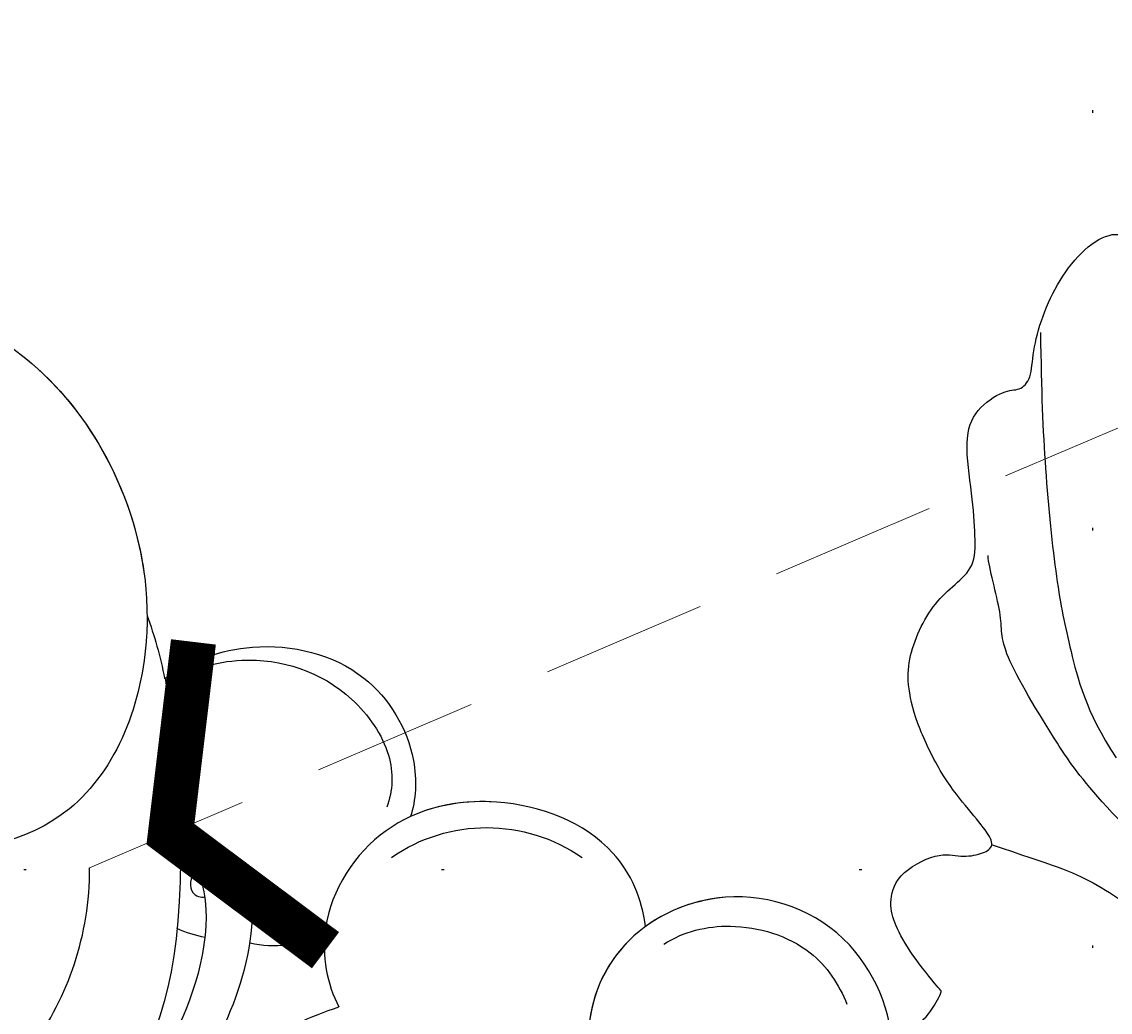
# Model space of a CAD drawing. Units: millimetres. Extents: x 707 to 4907, y 1912 to 3397.
# Drawn here: x 3658 to 3700, y 2379 to 2417 of the extents above; entities that cross this region are included whole.
import ezdxf
from ezdxf.xclip import XClip

# ---------------------------------------------------------------- set-up
doc = ezdxf.new("R2010")
doc.units = ezdxf.units.MM
doc.header["$XCLIPFRAME"] = 2
doc.linetypes.add('DOT', pattern=[6.35, 0, -6.35])
doc.linetypes.add('HIDDEN', pattern=[9.525, 6.35, -3.175])
for name, color, linetype in [('H-08.木作(細線)', 8, 'Continuous'), ('IE-DIM', 3, 'Continuous'), ('文字', 4, 'Continuous'), ('格子', 1, 'Continuous')]:
    doc.layers.add(name, color=color, linetype=linetype)
doc.layers.add('HK detail1', color=251, linetype='Continuous', lineweight=13)
doc.styles.add('CHINA', font='SIMPLEX.shx')
doc.styles.get("Standard").update_dxf_attribs({"font": 'arial.ttf'})
doc.dimstyles.new('DN-1', dxfattribs={"dimtxt": 2.6, "dimasz": 1, "dimexe": 1, "dimexo": 2, "dimgap": 0.5, "dimtad": 1, "dimdec": 0, "dimzin": 9, "dimdsep": 46, "dimtxsty": 'CHINA', "dimblk": 'ARCHTICK', "dimcen": 2, "dimdle": 1, "dimclrd": 5, "dimclre": 8, "dimclrt": 4, "dimadec": 1, "dimazin": 2, "dimtfac": 0.416667, "dimtdec": 0, "dimtix": 1, "dimtmove": 2, "dimatfit": 0, "dimldrblk": 'CCC', "dimfxl": 4, "dimfxlon": 1, "dimtzin": 0, "dimlwd": 25, "dimlwe": 25, "dimarcsym": 0})

# ---------------------------------------------------------------- blocks, each defined once
blk = doc.blocks.new('格子')
at = {"layer": '格子', "linetype": 'DOT', "ltscale": 2.5}
for points in [[(600, 0), (600, -3000)], [(0, -700), (3000, -700)]]:
    blk.add_lwpolyline(points, dxfattribs=at)
blk = doc.blocks.new('SE-21078')
at = {"layer": 'H-08.木作(細線)'}
blk.add_arc((76.774, -15.375), 6.394, 235.2618, 304.7382, dxfattribs=at)
for points, knots in [([(59.054, -4.567), (60.647, -5.793), (63.15, -7.881), (65.858, -11.253), (68.013, -13.645), (70.038, -14.548), (71.118, -14.906)], [13.224637, 13.224637, 13.224637, 13.224637, 19.119749, 22.864997, 26.109327, 29.319062, 29.319062, 29.319062, 29.319062]), ([(59.054, -4.567), (60.647, -5.793), (63.15, -7.881), (65.858, -11.253), (68.013, -13.645), (70.038, -14.548), (71.118, -14.906)], [13.224637, 13.224637, 13.224637, 13.224637, 19.119749, 22.864997, 26.109327, 29.319062, 29.319062, 29.319062, 29.319062]), ([(64.474, -27.48), (66.316, -14.993), (60.518, -8.146), (53.33, -5.64), (48.673, -6.329), (46.766, -8.341), (48.221, -9.084), (49.085, -9.081)], [15.667636, 15.667636, 15.667636, 15.667636, 24.725973, 34.07339, 36.88513, 38.672129, 40.700983, 40.700983, 40.700983, 40.700983]), ([(64.474, -27.48), (66.316, -14.993), (60.518, -8.146), (53.33, -5.64), (48.673, -6.329), (46.766, -8.341), (48.221, -9.084), (49.085, -9.081)], [15.667636, 15.667636, 15.667636, 15.667636, 24.725973, 34.07339, 36.88513, 38.672129, 40.700983, 40.700983, 40.700983, 40.700983]), ([(81.489, -11.565), (81.677, -10.505), (82.62, -8.639), (86.494, -7.244), (90.407, -9.018), (93.023, -12.712), (91.002, -18.059), (86.186, -19.742), (81.663, -17.739), (80.547, -14.849), (80.697, -13.265)], [0, 0, 0, 0, 2.832913, 6.381352, 10.863014, 15.104143, 19.579251, 24.60019, 28.638887, 33.202325, 33.202325, 33.202325, 33.202325]), ([(81.735, -10.634), (81.966, -10.005), (82.938, -8.524), (86.494, -7.244), (90.407, -9.018), (93.023, -12.712), (91.002, -18.059), (86.186, -19.742), (81.852, -17.823), (80.702, -15.225), (80.675, -13.855)], [0.889409, 0.889409, 0.889409, 0.889409, 2.832913, 6.381352, 10.863014, 15.104143, 19.579251, 24.60019, 28.638887, 32.632543, 32.632543, 32.632543, 32.632543]), ([(89.722, -8.992), (89.888, -9.11), (91.174, -10.102), (93.023, -12.712), (91.002, -18.059), (86.477, -19.64), (83.723, -18.631), (82.847, -17.992)], [10.254152, 10.254152, 10.254152, 10.254152, 10.863014, 15.104143, 19.579251, 24.60019, 27.820471, 27.820471, 27.820471, 27.820471]), ([(54.9, -10.056), (56.798, -10.534), (60.124, -13.454), (61.591, -17.635), (61.587, -20.216)], [0, 0, 0, 0, 5.513337, 12.461844, 12.461844, 12.461844, 12.461844]), ([(64.111, -12.428), (64.201, -12.584), (65.211, -14.403), (66.315, -17.146), (65.964, -19.656), (65.651, -20.151)], [10.306694, 10.306694, 10.306694, 10.306694, 10.826129, 16.260346, 18.17134, 18.17134, 18.17134, 18.17134]), ([(64.111, -12.428), (64.201, -12.584), (65.211, -14.403), (66.315, -17.146), (65.964, -19.656), (65.651, -20.151)], [10.306694, 10.306694, 10.306694, 10.306694, 10.826129, 16.260346, 18.17134, 18.17134, 18.17134, 18.17134]), ([(65.812, -12.36), (66.114, -12.893), (67.09, -14.789), (67.918, -17.298), (67.802, -19.574), (67.23, -20.371), (66.423, -20.669), (65.515, -20.239), (65.331, -19.26), (65.832, -19.075), (66.004, -19.119)], [10.607436, 10.607436, 10.607436, 10.607436, 12.378382, 16.77798, 18.456347, 18.950838, 19.91825, 20.864009, 21.742524, 22.2933, 22.2933, 22.2933, 22.2933]), ([(65.812, -12.36), (66.114, -12.893), (67.09, -14.789), (67.918, -17.298), (67.802, -19.574), (67.23, -20.371), (66.442, -20.662), (65.839, -20.392), (65.651, -20.151)], [10.607436, 10.607436, 10.607436, 10.607436, 12.378382, 16.77798, 18.456347, 18.950838, 19.91825, 20.805473, 20.805473, 20.805473, 20.805473]), ([(82.847, -17.992), (82.723, -19.033), (81.637, -21.544), (77.305, -23.218), (72.628, -22.187), (70.171, -18.376), (70.669, -15.763), (71.118, -14.906)], [14.655831, 14.655831, 14.655831, 14.655831, 17.783139, 22.551213, 26.851428, 31.121451, 34.208698, 34.208698, 34.208698, 34.208698]), ([(82.847, -17.992), (82.723, -19.033), (81.637, -21.544), (77.305, -23.218), (72.628, -22.187), (70.171, -18.376), (70.669, -15.763), (71.118, -14.906)], [14.655831, 14.655831, 14.655831, 14.655831, 17.783139, 22.551213, 26.851428, 31.121451, 34.208698, 34.208698, 34.208698, 34.208698]), ([(83.549, -17.315), (84.304, -17.802), (86.213, -18.275), (89.191, -17.379), (90.244, -15.78), (90.549, -15.018)], [0, 0, 0, 0, 2.615254, 5.718198, 8.136727, 8.136727, 8.136727, 8.136727]), ([(70.609, -17.899), (70.205, -17.603), (69.267, -17.181), (68.17, -17.23), (67.721, -17.343)], [0, 0, 0, 0, 1.680285, 3.103714, 3.103714, 3.103714, 3.103714]), ([(70.609, -17.899), (70.205, -17.603), (69.267, -17.181), (68.17, -17.23), (67.721, -17.343)], [0, 0, 0, 0, 1.680285, 3.103714, 3.103714, 3.103714, 3.103714]), ([(82.847, -17.992), (82.723, -19.033), (81.637, -21.544), (77.677, -23.074), (74.86, -22.653), (73.849, -22.187)], [14.655831, 14.655831, 14.655831, 14.655831, 17.783139, 22.551213, 25.80518, 25.80518, 25.80518, 25.80518]), ([(63.778, -29.863), (63.78, -29.61), (63.708, -26.822), (61.801, -21.715), (55.084, -20.309), (50.561, -22.709), (49.159, -26.456), (50.471, -29.401), (52.945, -30.504), (55.718, -29.834), (56.972, -27.74), (56.881, -25.859), (56.504, -24.983)], [49.353437, 49.353437, 49.353437, 49.353437, 49.948629, 55.884023, 61.080285, 65.285603, 69.280129, 71.990429, 74.612498, 77.136381, 79.636973, 81.44056, 81.44056, 81.44056, 81.44056]), ([(63.778, -29.863), (63.78, -29.61), (63.708, -26.822), (61.801, -21.715), (55.084, -20.309), (50.561, -22.709), (49.159, -26.456), (50.471, -29.401), (52.945, -30.504), (55.718, -29.834), (56.972, -27.74), (56.881, -25.859), (56.504, -24.983)], [49.353437, 49.353437, 49.353437, 49.353437, 49.948629, 55.884023, 61.080285, 65.285603, 69.280129, 71.990429, 74.612498, 77.136381, 79.636973, 81.44056, 81.44056, 81.44056, 81.44056]), ([(64.45, -27.462), (65.421, -28.169), (68.078, -29.08), (72.205, -28.103), (74.158, -24.873), (74.068, -22.813), (73.849, -22.187)], [12.318108, 12.318108, 12.318108, 12.318108, 15.88049, 20.370807, 24.106304, 26.366414, 26.366414, 26.366414, 26.366414]), ([(64.45, -27.462), (65.421, -28.169), (68.078, -29.08), (72.205, -28.103), (74.158, -24.873), (74.068, -22.813), (73.849, -22.187)], [12.318108, 12.318108, 12.318108, 12.318108, 15.88049, 20.370807, 24.106304, 26.366414, 26.366414, 26.366414, 26.366414]), ([(64.45, -27.462), (65.421, -28.169), (68.078, -29.08), (72.205, -28.103), (74.158, -24.873), (74.068, -22.813), (73.849, -22.187)], [12.318108, 12.318108, 12.318108, 12.318108, 15.88049, 20.370807, 24.106304, 26.366414, 26.366414, 26.366414, 26.366414]), ([(64.489, -27.276), (65.365, -27.812), (67.861, -28.57), (71.269, -27.486), (73.246, -24.65), (73.182, -23.182), (72.946, -22.547)], [1.794482, 1.794482, 1.794482, 1.794482, 4.807059, 9.218844, 11.650898, 13.750733, 13.750733, 13.750733, 13.750733]), ([(57.35, -40.881), (57.694, -40.719), (58.144, -40.441), (58.575, -40.131), (58.612, -40.105), (58.649, -40.079), (58.685, -40.052), (58.757, -39.999), (61.353, -38.06), (63.29, -34.737), (63.697, -31.214), (63.703, -31.16), (63.709, -31.107), (63.714, -31.054), (63.767, -30.571), (63.759, -30.193), (63.778, -29.863)], [38.085071, 38.085071, 38.085071, 38.085071, 39.510082, 39.510082, 39.510082, 39.630658, 39.630658, 39.630658, 39.870938, 48.287484, 48.287484, 48.287484, 48.414951, 48.414951, 48.414951, 49.567133, 49.567133, 49.567133, 49.567133])]:
    blk.add_open_spline(points, degree=3, knots=knots, dxfattribs=at)
for points in [[(66.008, -17.561), (65.643, -17.625), (65.279, -17.742), (64.927, -17.903)], [(66.008, -17.561), (65.643, -17.625), (65.279, -17.742), (64.927, -17.903)], [(63.778, -29.863), (64.058, -29.12), (64.281, -28.31), (64.45, -27.462)], [(63.778, -29.863), (64.058, -29.12), (64.281, -28.31), (64.45, -27.462)], [(63.778, -29.863), (64.058, -29.12), (64.281, -28.31), (64.45, -27.462)], [(59.053, -39.772), (61.428, -37.88), (63.216, -34.809), (63.667, -31.448)]]:
    blk.add_open_spline(points, degree=3, dxfattribs=at)
blk = doc.blocks.new('logo')
at = {"layer": 'HK detail1'}
h = blk.add_hatch(color=256, dxfattribs=at)
edge = h.paths.add_edge_path()
edge.add_ellipse((0, 1), major_axis=(0.323, 0.566), ratio=0.6591106, start_angle=263.85756, end_angle=429.82505)
edge.add_arc((0, 1), 0.399, 258.99674, 261.058)
edge.add_ellipse((0, 1), major_axis=(0.314, 0.551), ratio=0.6598378, start_angle=263.24299, end_angle=428.51951, ccw=False)
edge.add_arc((0, 0), 0.0433, 263.99618, 282.4455)
edge = h.paths.add_edge_path()
edge.add_ellipse((0, 1), major_axis=(0.314, 0.551), ratio=0.6598378, start_angle=70.27444, end_angle=262.83939, ccw=False)
edge.add_arc((0, 1), 0.237, 245.23231, 248.25565, ccw=False)
edge.add_ellipse((0, 1), major_axis=(0.323, 0.566), ratio=0.6591106, start_angle=71.19986, end_angle=263.58748)
edge.add_arc((0, 0), 0.0389, 266.46583, 288.3928, ccw=False)
edge = h.paths.add_edge_path(flags=17)
edge.add_line((0, 1), (0, 1))
edge.add_arc((0, 1), 0.399, 261.058, 296.46993, ccw=False)
edge.add_ellipse((0, 1), major_axis=(0.314, 0.551), ratio=0.6598378, start_angle=68.51951, end_angle=70.27444)
edge.add_arc((0, 1), 0.237, 248.25565, 287.73285)
edge.add_arc((0, 1), 0.155, 119.27349, 139.70057)
edge.add_arc((0, 1), 0.526, 137.2638, 146.32964)
edge.add_arc((1, 0), 0.794, 150.49544, 153.13315)
edge.add_arc((0, 0), 0.799, 100.81859, 103.20768, ccw=False)
edge.add_arc((0, 1), 0.325, 138.92308, 148.89478, ccw=False)
edge.add_arc((1, 0), 0.758, 124.46569, 138.40018, ccw=False)
edge = h.paths.add_edge_path()
edge.add_arc((0, 1), 0.237, 233.35956, 245.23231)
edge.add_ellipse((0, 1), major_axis=(0.323, 0.566), ratio=0.6591106, start_angle=69.82505, end_angle=71.19986, ccw=False)
edge.add_arc((0, 1), 0.399, 251.19228, 258.99674, ccw=False)
h.paths.add_polyline_path([(0, 1, -0.0218591), (0, 1, -0.0049549), (0, 1, 0.0129666), (0, 1, 0.2233168), (0, 1, 0.4252427), (0, 1, 0.3932468), (0, 1, -0.0845581), (0, 1, 0.0191943), (0, 1, 0.004726), (0, 1, 0.0211484), (0, 1, -0.0807211), (0, 1, -0.1041126), (0, 1, -0.0948727), (0, 1, -0.2078767), (0, 1, -0.2230344), (0, 1, -0.1686901)], flags=17)
h.paths.add_polyline_path([(0, 1, 0.0885923), (0, 1, 0.1407242), (0, 1, -0.0122718), (0, 1, -0.0415316), (0, 1, 0.0055585), (0, 1, -0.1878741)], flags=17)
h.paths.add_polyline_path([(0, 1, 0.0115915), (0, 1, 0.0568837), (0, 1, -0.2712076), (0, 1, -0.6796774), (0, 1, -0.2900714), (0, 1, -0.1039225), (0, 1, 0.0533485), (0, 1, -0.004508), (0, 1, 0.2206035), (0, 1, -0.0155014), (0, 1, 0.0087683), (0, 1, 0.0295394), (0, 1, 1.0093668)], flags=17)
h.paths.add_polyline_path([(0, 1, -0.008928), (0, 1, -0.3476777), (0, 1, 0.0072705), (0, 1, -0.0356061), (0, 1, 0.0113901), (0, 1, 0.0121005), (0, 1, 0.4616393)], flags=17)
h.paths.add_polyline_path([(0, 1, 0.4331813), (0, 1, 0.0448597), (0, 1, -0.0267833), (0, 1, -0.142026), (0, 1, -0.3074293), (0, 1, -0.953401), (0, 1, 0.069613), (0, 1, 0.0428913), (0, 1, -0.0677194), (0, 1, 0.8933793)], flags=17)
h.paths.add_polyline_path([(0, 1, -0.0092425), (0, 1, -0.0266514), (0, 1, 0.0136837), (0, 1, 0.1743261), (0, 1, 0.3912871), (0, 1, 0.2105547), (0, 1), (0, 1, 0.0013256), (0, 1, -0.0050653), (0, 1, -0.0275282), (0, 1, -0.195292), (0, 1, -0.6592984)], flags=17)
h.paths.add_polyline_path([(0, 1, 0.023127), (0, 1, 0.1846723), (0, 1, 0.0983551), (0, 1, -0.0097877), (0, 1, -0.2404131)], flags=17)
h.paths.add_polyline_path([(0, 1, -0.0020391), (0, 1, 0.0759895), (0, 1, 0.108431), (0, 1, -0.0045524), (0, 1, -0.0283319), (0, 1, -0.123708)], flags=17)
h.paths.add_polyline_path([(0, 1, -0.55173), (0, 1, -0.1897896), (0, 1, -0.0138812), (0, 1, 0.0110391), (0, 1, 0.022162), (0, 1, -0.0109659), (0, 1, -0.0017611), (0, 1, 0.0347443), (0, 1, 0.0861029), (0, 1, 0.5066595), (0, 1, 0.3552052), (0, 1, 0.0934221), (0, 1, 0.0172628), (0, 1, -0.3139096)], flags=17)
h.paths.add_polyline_path([(0, 1, -0.0097018), (0, 1, -0.0049359), (0, 1, -0.0353693), (0, 1, -0.0025867), (0, 1, 0.0144047), (0, 1, -0.0205094)], flags=17)
h.paths.add_polyline_path([(0, 1, -0.0078566), (0, 1, 0.0097018), (0, 1, 0.0205094), (0, 1, 0.0006809), (0, 1, -0.0025881), (0, 0, -0.0137126), (0, 1, -0.0119801)], flags=17)
h.paths.add_polyline_path([(0, 0, -0.036579), (0, 1, 0.0119801), (0, 1, 0.0134109), (0, 0, 0.0010886), (0, 0, 0.0159334), (0, 0, -0.1902026), (0, 0, -0.2661612), (0, 0, -0.2073165), (0, 0, -0.0645931), (0, 0, -0.0010168), (0, 1, -0.0006809), (0, 1, 0.1525378), (0, 0, 0.2302412), (0, 0, 0.2340947), (0, 0, 0.1727169), (0, 0, 0.0281316), (0, 0, -0.0143515), (0, 0, 0.0620161), (0, 0, 0.3494866), (0, 0, 0.3924067), (0, 1, 0.1301077), (0, 1, 0.0018654), (0, 1, -0.0547211), (0, 1, 0.0145932), (0, 1, 0.0078566), (0, 1, -0.01108), (0, 1, -0.1006778), (0, 1, -0.3492029), (0, 1, -0.4024369), (0, 0, -0.0099737), (0, 0, 0.6133721), (0, 0, 0.1757129), (0, 0, -0.0024839), (0, 0, -0.463644), (0, 0, -0.5137677), (0, 0, -0.0750516), (0, 0, 0.007944)], flags=17)
h.paths.add_polyline_path([(0, 0, -0.0620161), (0, 0, -0.0077863), (0, 0, 0.0275725), (0, 0, 0.0582002), (0, 0, 0.2646598), (0, 0, 0.3153275), (0, 0, -0.0258666), (0, 0, -0.3803632), (0, 0, -0.1539545), (0, 0, -0.0908309)], flags=17)
h.paths.add_polyline_path([(0, 0, 0.3364317), (0, 0, 0.0258666), (0, 0, 0.0263944), (0, 0, -0.0259272), (0, 0, -0.1732854), (0, 0, -0.6853148), (0, 0, -0.4910266), (0, 0, -0.0405474), (0, 0, 0.0259272), (0, 0, 0.1396531), (0, 0, 1.0048428)], flags=17)
h.paths.add_polyline_path([(0, 1, 0.143839), (0, 1, 0.0692132), (0, 1, -0.0885923), (0, 1, 0.4046355)], flags=17)
h.paths.add_polyline_path([(0, 1, -0.0162697), (0, 1, -0.0692132), (0, 1, 0.037626), (0, 1, -0.0822128), (0, 1, 0.0043061), (0, 1, 0.0089886), (0, 1, -0.0064736), (0, 1, -0.1369455), (0, 1, 0.054668)], flags=17)
for points in [[(0, 1, 0.0191943), (0, 1, 0.004726), (0, 1, -0.0445868), (0, 1, -0.0762298), (0, 1, -0.2358641), (0, 1, -0.4502975), (0, 1, -0.1686901), (0, 1, -0.0218591), (0, 1, -0.0049549), (0, 1, 0.0129666), (0, 1, 0.2233168), (0, 1, 0.4252427), (0, 1, 0.3932468), (0, 1, -0.0845581)], [(0, 1, -0.2065217), (0, 1, 0.2078767), (0, 1, 0.024305), (0, 1, -0.0433734)], [(0, 1, -0.0110391), (0, 1, -0.0172628), (0, 1, 0.0045524), (0, 1, 0.0025867), (0, 1, 0.0353693)]]:
    blk.add_hatch(color=256, dxfattribs=at).paths.add_polyline_path(points)
h = blk.add_hatch(color=256, dxfattribs=at)
h.paths.add_polyline_path([(0, 1, 0.0415316), (0, 1, 0.0122718), (0, 1, 0.004508), (0, 1, -0.0533485), (0, 1, -0.0568837), (0, 1, 0.008928)])
h.paths.add_polyline_path([(0, 1, -0.0089886), (0, 1, 0.0104248), (0, 1, 0.0049549), (0, 1, -0.0191943)])
h.paths.add_polyline_path([(0, 1, 0.1369455), (0, 1, -0.0087683), (0, 1, 0.0155014)])
h.paths.add_polyline_path([(0, 1, 0.0267833), (0, 1, 0.0266514), (0, 1, -0.023127), (0, 1, -0.0428913)])
h.paths.add_polyline_path([(0, 1, -0.0113901), (0, 1, -0.0983551), (0, 1, 0.0275282), (0, 1, 0.0050653), (0, 1, 0.0020391)])
h = blk.add_hatch(color=256, dxfattribs=at)
edge = h.paths.add_edge_path()
edge.add_ellipse((0, 1), major_axis=(0.314, 0.551), ratio=0.6598378, start_angle=68.51951, end_angle=70.27444, ccw=False)
edge.add_arc((0, 1), 0.399, 258.99674, 261.058, ccw=False)
edge.add_ellipse((0, 1), major_axis=(0.323, 0.566), ratio=0.6591106, start_angle=69.82505, end_angle=71.19986)
edge.add_arc((0, 1), 0.237, 245.23231, 248.25565)
blk.add_line((0, 1), (0, 1), dxfattribs=at)
blk.add_line((0, 1), (0, 1), dxfattribs=at)
at = {"layer": 'HK detail1', "lineweight": 0}
blk.add_line((0, 1), (0, 1), dxfattribs=at)
blk.add_line((0, 1), (0, 1), dxfattribs=at)
at = {"layer": 'HK detail1'}
for points in [[(0, 1, 0.2001721), (0, 1, -0.0669652)], [(0, 1, 0.0027325), (0, 1)], [(0, 1, 0.0608757), (0, 1, 0.1377164), (0, 1, -0.3932468), (0, 1, 79.5784587)], [(0, 1, -0.4252427), (0, 1, -0.2233168), (0, 1, -0.0277034), (0, 1, 0.0822128), (0, 1, -0.037626), (0, 1, -0.143839), (0, 1, -0.8727751)], [(0, 1, 0.0893667), (0, 1, 0.0283974)], [(0, 1, 0.0395779), (0, 1, 0.0211932), (0, 1, 0.7003962)], [(0, 1, 0.0211484), (0, 1, 0.658186)], [(0, 1, -0.4345306), (0, 1, -0.1686901), (0, 1, 0.9091828)], [(0, 1, -0.0563487), (0, 1, 0.0702289), (0, 1, 0.7692455)], [(0, 1, -0.1050134), (0, 1, 0.4046355), (0, 1, 1.7437425)], [(0, 1, 0.2167174), (0, 1, 0.6383266)], [(0, 1, -0.329321), (0, 1, -0.6796774), (0, 1, 0.4158709)], [(0, 1, -0.2900714), (0, 1, -0.5397991), (0, 1, 0.0072705), (0, 1, -1.5147503)], [(0, 1, 0.1878741), (0, 1, 0.7832258)], [(0, 1, -0.0260831), (0, 1, -1.0093668), (0, 1, 0.6247732)], [(0, 1, -0.4169433), (0, 1, 0.8285325)], [(0, 1, -0.5130066), (0, 1, -1.7027541)], [(0, 1, -0.0154658), (0, 1, 0.6080142)], [(0, 1, -0.3386138), (0, 1, -0.6592984), (0, 1, -0.1003158), (0, 1, 0.8933793), (0, 1, 0.4331813), (0, 1, 0.2892992), (0, 1, 0.081086), (0, 1, -0.6847838)], [(0, 1, -0.2105547), (0, 1, -0.3912871), (0, 1, -0.1743261), (0, 1, -0.110406), (0, 1, 0.953401), (0, 1)], [(0, 1, 0.3074293), (0, 1, 0.4464323), (0, 1, 0.1452688), (0, 1, -0.2149794)], [(0, 1, 0.0595359), (0, 1, 0.1897896), (0, 1, 0.55173), (0, 1, 0.3816205), (0, 0, -0.007944), (0, 0, -0.007944)], [(0, 0, -0.0359258), (0, 0, -0.1727169), (0, 0, -0.2340947), (0, 0, -0.2302412), (0, 0, -0.1735902), (0, 1)], [(0, 1, 0.1110489), (0, 1, 0.147976), (0, 1, 0.393525)], [(0, 1, 0.0861029), (0, 1, 0.5066595), (0, 1, 0.3552052), (0, 1, 0.1132694), (0, 1, 0.5831315)], [(0, 1, 0.0169718), (0, 0, -0.1902026), (0, 0, -0.2661612), (0, 0, -0.2909371), (0, 1, 0.2119686)], [(0, 1, -0.0352737), (0, 1, -0.0036265), (0, 1, 0.3894892)], [(0, 1, -0.1301077), (0, 1, -0.3924067), (0, 0, -0.4206191), (0, 0, -0.4206191)], [(0, 1, -0.0230632), (0, 1, -0.1006778), (0, 1, -0.3492029), (0, 1, -0.4024369), (0, 0, -0.2471362)], [(0, 0, -0.1757129), (0, 0, -0.6133721), (0, 0)], [(0, 1, 0.2418021), (0, 1, 0.5759376)], [(0, 0, 0.0099737), (0, 0, 0.0099737)], [(0, 0, 0.0908309), (0, 0, 0.1697045), (0, 0)], [(0, 0, 0.5137677), (0, 0, 0.463644), (0, 0, 0.463644)], [(0, 0, -0.0750516), (0, 0)], [(0, 0, -0.1666619), (0, 0, -0.7073896)]]:
    blk.add_lwpolyline(points, format="xyb", dxfattribs=at)
at = {"layer": 'HK detail1', "lineweight": 0}
for centre, radius, start, end in [((0, 1), 0.0345, 330.44396, 85.99132), ((0, 1), 0.227, 292.23667, 335.222), ((0, 1), 0.581, 283.4362, 286.61732), ((0, 1), 0.187, 179.54831, 182.07819), ((0, 1), 0.256, 281.55387, 286.63221), ((0, 0), 0.406, 108.69584, 111.20893), ((3, -4), 5.41, 114.07039, 114.474), ((0, 1), 0.256, 299.16087, 307.12047), ((0, 1), 0.262, 310.20086, 329.88565), ((0, 1), 0.0613, 327.27994, 74.75788), ((0, 1), 0.137, 82.22764, 160.44886), ((0, 1), 0.581, 279.48024, 283.4362), ((0, 1), 0.187, 109.83802, 179.54831), ((0, 1), 0.136, 244.37576, 335.62597), ((0, 1), 0.0627, 337.30852, 63.01001), ((0, 0), 0.103, 81.5328, 111.18472), ((3, -4), 5.41, 113.64287, 114.07039), ((0, 1), 0.256, 286.63221, 299.16087), ((0, 0), 0.406, 111.20893, 114.55321), ((0, 1), 0.187, 183.20941, 185.00998), ((0, 0), 0.577, 112.99817, 115.53742), ((0, 0), 0.29, 94.03737, 117.03352), ((0, 1), 0.0267, 8.50985, 85.50725), ((0, 1), 0.111, 267.17501, 354.86171), ((0, 0), 0.0251, 327.19937, 93.29452), ((0, 0), 0.0241, 86.75602, 126.61951), ((-1, 0), 1.36, 4.22664, 4.79591), ((-1, 0), 1.36, 3.67682, 5.49741), ((0, 1), 0.187, 185.00998, 193.38953), ((0, 0), 0.577, 115.53742, 118.28294), ((0, 0), 0.281, 122.37402, 125.44738), ((0, 0), 0.273, 124.97613, 186.87898), ((0, 0), 0.545, 7.54291, 8.14878), ((1, 1), 0.32, 186.78971, 186.94575), ((0, 0), 0.329, 122.09656, 156.78822), ((0, 2), 0.875, 285.31087, 288.86325), ((0, 0), 0.462, 102.25666, 104.26615), ((0, 1), 0.131, 121.80363, 128.57159), ((0, 1), 0.101, 147.82947, 328.89781), ((-1, 1), 0.874, 336.95897, 339.61543), ((0, 1), 0.114, 23.28519, 36.30794), ((0, 1), 0.116, 281.76526, 342.46144), ((0, 1), 0.0664, 143.30478, 280.11702), ((0, 1), 0.11, 60.18609, 124.88983), ((0, 1), 0.114, 36.30794, 60.04003), ((0, 1), 0.116, 342.46144, 354.67645), ((0, 1), 0.286, 163.36783, 164.40097), ((0, 1), 0.131, 40.85046, 90.61205), ((0, 1), 0.13, 31.69606, 41.20895), ((0, 1), 0.131, 38.03812, 40.85046), ((0, 1), 0.286, 163.36783, 164.40097), ((0, 1), 0.116, 342.46144, 354.67645), ((0, 1), 0.114, 23.28519, 36.30794), ((-1, 1), 0.874, 339.61543, 341.66153), ((-1, 1), 0.874, 339.61543, 341.66153), ((0, 1), 0.114, 306.5995, 23.28519), ((2, -3), 4.02, 115.89936, 117.56561), ((0, 1), 0.0383, 297.535, 305.69187), ((0, 1), 0.211, 240.93811, 243.54842), ((-1, 2), 1.97, 292.29143, 295.06453), ((0, 1), 0.13, 292.57645, 31.69606), ((-1, 2), 1.97, 291.82411, 292.29143), ((0, 1), 0.155, 239.21941, 256.60152), ((0, 1), 0.321, 258.87005, 283.6239), ((1, 1), 0.32, 182.44531, 183.48862), ((0, 1), 0.581, 272.98878, 279.48024), ((0, 1), 0.211, 243.54842, 271.75689), ((0, 0), 0.406, 114.55321, 116.77663), ((0, 1), 0.187, 182.07819, 183.20941), ((0, 1), 0.256, 273.45121, 281.55387), ((0, 1), 0.321, 283.6239, 284.21674), ((1, 1), 0.32, 183.48862, 186.78971), ((0, 0), 0.329, 117.39682, 122.09656), ((0, 1), 0.0622, 70.67896, 164.3644), ((0, 1), 0.064, 167.09192, 177.36611), ((0, 0), 0.117, 96.28097, 102.41777), ((0, 1), 0.0419, 133.7672, 166.10091), ((0, 1), 0.0367, 83.49639, 151.85224), ((0, 1), 0.0217, 251.39684, 65.93064), ((0, 0), 0.117, 80.35254, 96.28097), ((0, 1), 0.0419, 166.10091, 175.92485), ((0, 0), 0.123, 80.82279, 96.31926), ((0, 1), 0.0353, 243.92629, 51.03406), ((0, 0), 0.123, 96.31926, 101.61865), ((0, 1), 0.064, 183.47272, 225.32498), ((0, 1), 0.0383, 275.06594, 297.535), ((0, 1), 0.211, 238.69501, 240.93811), ((0, 1), 0.0419, 175.92485, 229.9973), ((0, 0), 0.117, 96.28097, 102.41777), ((0, 1), 0.064, 177.36611, 183.47272), ((0, 0), 0.123, 96.31926, 101.61865), ((0, 1), 0.0419, 166.10091, 175.92485), ((0, 1), 0.064, 177.36611, 183.47272), ((0, 0), 0.117, 102.41777, 105.55365), ((0, 1), 0.0386, 98.60463, 138.15974), ((0, 1), 0.027, 151.64247, 237.12153), ((0, 1), 0.0459, 234.58586, 282.14672), ((-1, 2), 1.97, 291.5203, 291.82411), ((0, 1), 0.155, 238.05855, 239.21941), ((0, 1), 0.064, 225.32498, 231.63237), ((0, 1), 0.0383, 230.86464, 275.06594), ((0, 1), 0.0177, 105.75255, 239.33976), ((0, 0), 0.123, 101.61865, 103.73682), ((0, 1), 0.226, 95.64848, 115.89946), ((0, 1), 0.286, 131.32661, 163.36783), ((0, 1), 0.131, 38.03812, 40.85046), ((0, 1), 0.13, 31.69606, 41.20895), ((-1, 1), 0.874, 341.66153, 342.93543), ((0, 1), 0.291, 117.43284, 159.99428), ((0, 1), 0.101, 81.24388, 113.98479), ((0, 1), 0.286, 115.48938, 131.32661), ((0, 1), 0.226, 95.64848, 115.89946), ((0, 1), 0.0392, 258.55019, 346.67021), ((0, 1), 0.226, 115.89946, 119.62788), ((0, 1), 0.286, 115.48938, 131.32661), ((1, 0), 0.935, 112.64858, 121.26776), ((0, 1), 0.618, 283.27444, 302.07394), ((0, 0), 0.799, 99.8317, 100.81859), ((0, 1), 0.325, 148.89478, 150.95476), ((0, 0), 0.462, 104.26615, 105.74977), ((0, 1), 0.131, 90.61205, 121.80363), ((0, 2), 0.875, 288.86325, 301.37978), ((0, 0), 0.799, 100.81859, 103.20768), ((1, 0), 0.794, 153.13315, 154.26871), ((0, 0), 0.462, 105.74977, 110.14825), ((0, 1), 0.325, 148.89478, 150.95476), ((0, 0), 0.462, 105.74977, 110.14825), ((1, 0), 0.794, 154.26871, 155.35183), ((-1, 1), 0.5, 339.92958, 350.14136), ((0, 1), 0.225, 324.21419, 341.65106), ((0, 1), 0.111, 272.2715, 325.35734), ((0, 1), 0.0336, 149.76878, 246.73644), ((0, 1), 0.292, 119.85227, 158.15261), ((0, 0), 0.462, 110.14825, 115.15718), ((1, 0), 0.794, 153.13315, 154.26871), ((0, 0), 0.799, 103.20768, 106.17924), ((0, 1), 0.28, 114.73617, 165.0904), ((0, 1), 0.0374, 171.83477, 263.98385), ((0, 1), 0.146, 267.58444, 353.45274), ((0, 1), 0.325, 150.95476, 170.28805), ((1, 0), 0.758, 124.46569, 138.40018), ((0, 1), 0.399, 251.19228, 296.46993), ((0, 1), 0.155, 119.27349, 139.70057), ((0, 1), 0.526, 137.2638, 146.32964), ((1, 0), 0.794, 150.49544, 153.13315), ((0, 0), 0.799, 100.81859, 103.20768), ((0, 1), 0.325, 138.92308, 148.89478), ((0, 0), 0.113, 165.27667, 167.5624), ((0, 0), 0.0148, 48.98775, 148.48579), ((0, 0), 0.016, 301.30373, 50.07426), ((0, 1), 0.0724, 235.2903, 252.45866), ((0, 0), 0.166, 155.20302, 207.06659), ((1, 0), 0.32, 175.94934, 185.55578), ((0, 1), 0.136, 244.37576, 258.57062), ((1, 0), 0.32, 175.94934, 185.55578), ((0, 0), 0.038, 179.29215, 192.61564), ((0, 0), 0.142, 192.91541, 252.21146), ((0, 0), 0.106, 252.02832, 322.0343), ((0, 0), 0.104, 219.3152, 312.34946), ((0, 0), 0.143, 189.15546, 227.68181), ((0, 0), 0.0389, 177.69163, 252.06991), ((0, 0), 0.0248, 345.86404, 166.41764), ((0, 0), 0.0433, 213.0653, 252.38889), ((0, 0), 0.0192, 85.25049, 222.94417), ((0, 0), 0.0263, 331.25062, 75.8597), ((0, 0), 0.0917, 317.73654, 327.02424), ((0, 0), 0.0433, 252.38889, 295.424), ((0, 0), 0.0389, 252.06991, 306.69195)]:
    blk.add_arc(centre, radius, start, end, dxfattribs=at)
at = {"layer": 'HK detail1'}
for major_axis, ratio in [((0.314, 0.551), 0.6598378), ((0.323, 0.566), 0.6591106)]:
    blk.add_ellipse((0, 1), major_axis=major_axis, ratio=ratio, dxfattribs=at)
at = {"layer": 'HK detail1', "insert": (0, 0), "char_height": 0.0564, "width": 0.764, "attachment_point": 1}
blk.add_mtext('{\\fVerdana|b0|i1|c0|p34;GOODWARE}', dxfattribs=at)
blk = doc.blocks.new('SE-21110L--')
at = {"layer": 'H-08.木作(細線)'}
blk.add_open_spline([(116073.138, 78245.91), (116077.473, 78254.747), (116080.501, 78262.254), (116082.591, 78269.655), (116083.717, 78276.891), (116083.22, 78283.437), (116081.533, 78289.447), (116077.843, 78294.258), (116077.608, 78294.639), (116077.705, 78295.434), (116079.103, 78296.809), (116081.603, 78297.671), (116081.703, 78297.721), (116080.555, 78300.251), (116080.454, 78301.194), (116080.848, 78302.387), (116082.137, 78303.285), (116083.26, 78303.13), (116085.448, 78301.994), (116085.408, 78302.023), (116085.703, 78303.415), (116086.853, 78304.293), (116087.866, 78304.156), (116090.782, 78301.423), (116090.722, 78301.592), (116091.007, 78303.053), (116092.374, 78304.885), (116093.325, 78305.911), (116094.774, 78306.193), (116094.75, 78306.158), (116094.79, 78310.281), (116094.386, 78313.558), (116093.884, 78315.792), (116093.592, 78317.559), (116093.034, 78318.72), (116092.645, 78319.183), (116091.359, 78319.997), (116090.54, 78320.365), (116090.095, 78320.748), (116090.093, 78321.744), (116090.438, 78323.04), (116091.004, 78323.799), (116092.187, 78324.968), (116093.521, 78325.59), (116095.313, 78325.744), (116098.922, 78324.42), (116101.725, 78322.266), (116101.755, 78322.306), (116101.374, 78323.71), (116100.704, 78324.893), (116099.93, 78326.073), (116098.986, 78328.302), (116098.86, 78329.174), (116099.406, 78330.322), (116100.27, 78331.117), (116101.262, 78330.883), (116101.917, 78330.511), (116102.154, 78330.412), (116101.908, 78331.489), (116101.19, 78332.453), (116100.625, 78334.041), (116100.36, 78335.561), (116100.582, 78336.64), (116101.359, 78337.577), (116102.817, 78337.968), (116104.651, 78337.145), (116105.393, 78336.785), (116105.358, 78336.898), (116105.268, 78338.287), (116105.655, 78340.838), (116106.243, 78342.772), (116107.105, 78344.345), (116108.006, 78345.501), (116109.225, 78346.614), (116110.607, 78347.528), (116111.803, 78347.569), (116112.502, 78347.204), (116113.594, 78346.428), (116115.038, 78344.768), (116116.158, 78342.415), (116116.849, 78339.955), (116116.972, 78337.879), (116116.944, 78336.695), (116116.938, 78336.583), (116117.859, 78337.14), (116118.788, 78336.875), (116119.375, 78336.203), (116119.551, 78335.49), (116119.447, 78334.361), (116119.144, 78333.226), (116118.824, 78331.598), (116118.918, 78331.411), (116120.136, 78332.836), (116121.904, 78333.851), (116122.932, 78333.979), (116124.216, 78333.721), (116125.27, 78332.935), (116125.634, 78332.119), (116125.436, 78331.333), (116125.387, 78330.903), (116125.425, 78330.797), (116126.699, 78332.141), (116137.512, 78342.213), (116149.894, 78348.448), (116163.649, 78353.252), (116182.366, 78355.983), (116198.024, 78355.702), (116208.797, 78352.145), (116220.325, 78348.031), (116227.714, 78347.359), (116230.161, 78348.591), (116231.748, 78350.719), (116231.988, 78353.087), (116232.147, 78355.007), (116232.879, 78355.989), (116235.86, 78355.351), (116238.676, 78353.25), (116238.393, 78351.267), (116239.645, 78348.538), (116239.905, 78346.749), (116238.519, 78344.891), (116237.179, 78343.897), (116236.54, 78343.975), (116237.086, 78342.57), (116236.928, 78341.691), (116235.285, 78340.423), (116234.645, 78339.438), (116234.519, 78337.347), (116231.506, 78334.979), (116228.567, 78333.858), (116227.384, 78334.115), (116227.444, 78334.196), (116228.077, 78333.286), (116229.22, 78333.059), (116231.525, 78332.715), (116233.849, 78332.481), (116234.822, 78331.756), (116234.874, 78330.904), (116234.524, 78330.352), (116234.064, 78330.07), (116234.125, 78329.9), (116235.428, 78329.303), (116236.943, 78328.235), (116236.805, 78327.463), (116236.576, 78326.571), (116235.957, 78325.907), (116234.786, 78325.092), (116234.786, 78325.092), (116235.471, 78323.581), (116237.515, 78322.831), (116239.102, 78322.547), (116241.379, 78321.848), (116242.919, 78321.1), (116242.875, 78319.433), (116242.684, 78318.775), (116242.348, 78318.325), (116242.396, 78318.389), (116243.92, 78317.753), (116245.029, 78316.025), (116244.839, 78314.967), (116244.665, 78314.197), (116243.753, 78313.377), (116243.562, 78313.12), (116244.044, 78312.16), (116245.826, 78308.228), (116245.959, 78306.129), (116245.482, 78304.685), (116244.443, 78303.56), (116243.114, 78302.851), (116242.536, 78303.282), (116243.359, 78300.768), (116244.246, 78298.207), (116246.624, 78295.232), (116248.488, 78293.042), (116249.263, 78290.063), (116249.137, 78288.957), (116248.097, 78288.233), (116247.473, 78288.199), (116247.121, 78287.861), (116247.266, 78287.253), (116247.509, 78286.372), (116248.217, 78285.044), (116247.98, 78283.521), (116248.179, 78282.698), (116247.641, 78281.222), (116246.529, 78280.738), (116245.707, 78280.976), (116244.853, 78281.425), (116243.859, 78282.354), (116243.407, 78282.503), (116243.641, 78281.14), (116243.362, 78280.347), (116242.482, 78279.252), (116241.621, 78279.018), (116241.58, 78279.048), (116242.195, 78277.526), (116243.069, 78276.937), (116243.553, 78275.575), (116243.474, 78274.883), (116242.165, 78273.044), (116242.035, 78272.702), (116242.529, 78271.521), (116242.401, 78270.427), (116240.789, 78269.44), (116240.379, 78269.308), (116241.193, 78268.137), (116242.028, 78267.077), (116241.96, 78266.064), (116241.993, 78264.349), (116241.614, 78263.506), (116240.653, 78262.972), (116239.942, 78262.438), (116238.76, 78262.194), (116238.319, 78262.273), (116238.274, 78259.866), (116239.124, 78257.975), (116238.906, 78257.012), (116238.369, 78255.035), (116237.661, 78252.997), (116237.123, 78251.772), (116236.582, 78251.3), (116235.67, 78251.417), (116233.578, 78251.539), (116232.849, 78252.24), (116231.625, 78252.487), (116231.694, 78252.475), (116230.619, 78250.928), (116229.699, 78250.01), (116229.016, 78249.619), (116227.887, 78249.521), (116226.548, 78250.873), (116226.553, 78251.77), (116226.2, 78252.503), (116225.81, 78252.872), (116225.384, 78252.563), (116224.722, 78251.57), (116223.853, 78250.3), (116222.213, 78248.783), (116220.828, 78247.976), (116219.831, 78247.741), (116218.614, 78247.788), (116217.447, 78248.111), (116216.561, 78248.654), (116215.72, 78249.203), (116214.633, 78248.918), (116213.11, 78248.352), (116211.122, 78247.432), (116209.902, 78247.54), (116208.857, 78248.42), (116208.776, 78248.981), (116208.213, 78249.301), (116207.219, 78249.041), (116205.791, 78249.005), (116204.266, 78249.241), (116202.804, 78249.831), (116201.872, 78250.727), (116201.966, 78251.658), (116202.076, 78252.878), (116202.363, 78253.665), (116202.747, 78254.18), (116202.361, 78254.468), (116200.787, 78255.041), (116199.565, 78256.354), (116197.974, 78257.44), (116197.378, 78258.386), (116196.167, 78261.592), (116195.361, 78263.596), (116195.963, 78266.952), (116195.898, 78267.401), (116197.193, 78269.54), (116198.634, 78271.069), (116200.844, 78273.226), (116202.431, 78273.744), (116205.127, 78273.736), (116207.904, 78273.167), (116211.555, 78269.341), (116212.25, 78267.321), (116211.74, 78265.698), (116211.341, 78264.494), (116210.749, 78263.834), (116210.09, 78263.395), (116209.196, 78263.657)], degree=3, knots=[0.170912, 0.170912, 0.170912, 0.170912, 1, 2, 3, 4, 5, 6, 7, 8, 9, 10, 11, 12, 13, 14, 15, 16, 17, 18, 19, 20, 21, 22, 23, 24, 25, 26, 27, 28, 29, 30, 31, 32, 33, 34, 35, 36, 37, 38, 39, 40, 41, 42, 43, 44, 45, 46, 47, 48, 49, 50, 51, 52, 53, 54, 55, 56, 57, 58, 59, 60, 61, 62, 63, 64, 65, 66, 67, 68, 69, 70, 71, 72, 73, 74, 75, 76, 77, 78, 79, 80, 81, 82, 83, 84, 85, 86, 87, 88, 89, 90, 91, 92, 93, 94, 95, 96, 97, 98, 99, 100, 101, 102, 103, 104, 105, 106, 107, 108, 109, 110, 111, 112, 113, 114, 115, 116, 117, 118, 119, 120, 121, 122, 123, 124, 125, 126, 127, 128, 129, 130, 131, 132, 133, 134, 135, 136, 137, 138, 139, 140, 141, 142, 143, 144, 145, 146, 147, 148, 149, 150, 151, 152, 153, 154, 155, 156, 157, 158, 159, 160, 161, 162, 163, 164, 165, 166, 167, 168, 169, 170, 171, 172, 173, 174, 175, 176, 177, 178, 179, 180, 181, 182, 183, 184, 185, 186, 187, 188, 189, 190, 191, 192, 193, 194, 195, 196, 197, 198, 199, 200, 201, 202, 203, 204, 205, 206, 207, 208, 209, 210, 211, 212, 213, 214, 215, 216, 217, 218, 219, 220, 221, 222, 223, 224, 225, 226, 227, 228, 229, 230, 231, 232, 233, 234, 235, 236, 237, 238, 239, 240, 241, 242, 243, 244, 245, 246, 247, 248, 249, 250, 251, 252, 253, 254, 255, 256, 257, 258, 259, 260, 261, 262, 263, 264, 265, 266, 267, 268, 269, 270, 271, 272, 273, 274, 275, 276, 277, 278, 279, 279, 279, 279], dxfattribs=at)
for points in [[(116226.417, 78262.536), (116223.158, 78256.26), (116221.387, 78254.098), (116218.325, 78250.841), (116217.412, 78250.889), (116215.588, 78249.716), (116215.158, 78249.563)], [(116225.751, 78252.742), (116225.848, 78255.203), (116225.896, 78256.75), (116226.678, 78258.858), (116226.955, 78259.443)], [(116206.399, 78249.129), (116208.575, 78249.787), (116211.337, 78250.702), (116215.576, 78252.4), (116217.576, 78253.487), (116219.83, 78254.782), (116221.24, 78256.407)]]:
    blk.add_open_spline(points, degree=3, dxfattribs=at)
at = {"layer": 'H-08.木作(細線)', "xscale": 0.0002, "yscale": 0.0002, "zscale": 0.0002, "rotation": 233.2768753365312}
blk.add_blockref('logo', (116210.209, 78247.573), dxfattribs=at)
blk = doc.blocks.new('_ArchTick')
at = {"color": 0, "linetype": 'ByBlock', "const_width": 0.15}
blk.add_lwpolyline([(-0.5, -0.5), (0.5, 0.5)], dxfattribs=at)
blk = doc.blocks.new('CCC')
at = {"layer": 'IE-DIM', "color": 4, "linetype": 'Continuous', "const_width": 0.432}
blk.add_lwpolyline([(-1.763, 1.611), (-0.837, 0.007), (-1.763, -1.597)], dxfattribs=at)

msp = doc.modelspace()

# ---------------------------------------------------------------- block references
at = {"color": 179, "true_color": 0x262840}
ref = msp.add_blockref('格子', (3099.27, 3084.37), dxfattribs=at)
XClip(ref).set_block_clipping_path([(0, -800), (1000, 0)])
at = {"color": 32, "true_color": 0xcd6928, "rotation": 253.9410246929698}
msp.add_blockref('SE-21110L--', (-39352.586, 135722.445), dxfattribs=at)
at = {"layer": 'H-08.木作(細線)', "xscale": -1, "rotation": 179.9640220070415}
msp.add_blockref('SE-21078', (3599.317, 2364.254), dxfattribs=at)

# ---------------------------------------------------------------- leaders
at = {"layer": '文字', "color": 4, "linetype": 'HIDDEN'}
msp.add_leader([(3660.917, 2384.432), (3819.336, 2452.261), (4121.271, 2452.261)], dimstyle='DN-1', override={"dimasz": 4, "dimtad": 0, "dimclrd": 8, "dimlwd": 15}, dxfattribs=at)

doc.saveas('drawing.dxf')
